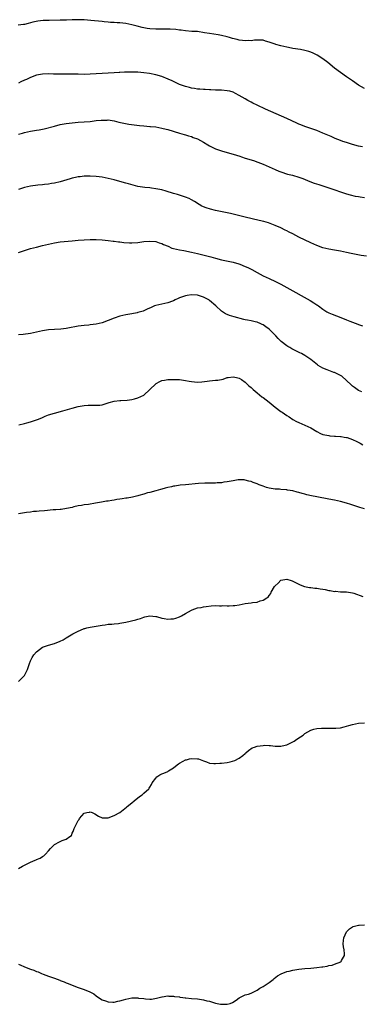
# Model space of a CAD drawing. Units: inches. Extents: x 2553000 to 2556000, y 1509000 to 1512000.
# Drawn here: x 2554435 to 2554550, y 1510849 to 1511179 of the extents above; entities that cross this region are included whole.
import ezdxf

# ---------------------------------------------------------------- set-up
doc = ezdxf.new("R2010")
doc.units = ezdxf.units.IN
doc.header["$MEASUREMENT"] = 0
doc.layers.add('LD25531509_10ft', color=141, linetype='Continuous')

msp = doc.modelspace()

# ---------------------------------------------------------------- linework, layer by layer
at = {"layer": 'LD25531509_10ft'}
for points, elevation in [([(2554551, 1511155.92), (2554549, 1511157.08), (2554547, 1511158.51), (2554545, 1511159.87), (2554543, 1511161.27), (2554541, 1511162.78), (2554538.66, 1511164.66), (2554537, 1511165.87), (2554535.12, 1511167.12), (2554533.81, 1511167.81), (2554533, 1511168.14), (2554532.36, 1511168.36), (2554531, 1511168.74), (2554529.58, 1511169), (2554527, 1511169.4), (2554526.49, 1511169.51), (2554525, 1511169.78), (2554523.97, 1511170.03), (2554523, 1511170.23), (2554521.25, 1511170.75), (2554521, 1511170.81), (2554519.36, 1511171.36), (2554519, 1511171.53), (2554517.83, 1511171.83), (2554517, 1511172.15), (2554516.2, 1511172.2), (2554514.16, 1511172.16), (2554513, 1511171.91), (2554511.99, 1511171.99), (2554511, 1511171.9), (2554510.07, 1511172.07), (2554509, 1511172.18), (2554508.33, 1511172.33), (2554506.72, 1511172.72), (2554505.69, 1511173), (2554505, 1511173.22), (2554503, 1511173.73), (2554501.92, 1511173.92), (2554499, 1511174.36), (2554497.33, 1511174.67), (2554495, 1511175.01), (2554493.11, 1511175.11), (2554491, 1511175.25), (2554489.48, 1511175.48), (2554489, 1511175.52), (2554487.69, 1511175.69), (2554485.8, 1511175.8), (2554481, 1511175.89), (2554479, 1511176), (2554478.12, 1511176.12), (2554477, 1511176.29), (2554476.41, 1511176.41), (2554474.82, 1511176.82), (2554473, 1511177.34), (2554471, 1511177.75), (2554469, 1511177.94), (2554468.03, 1511177.97), (2554467, 1511178.06), (2554465.88, 1511178.12), (2554465, 1511178.23), (2554463.65, 1511178.35), (2554463, 1511178.44), (2554459.21, 1511178.79), (2554457, 1511178.95), (2554455.02, 1511179.02), (2554453, 1511178.98), (2554451.12, 1511178.88), (2554449, 1511178.81), (2554445.21, 1511178.79), (2554443.27, 1511178.73), (2554441.45, 1511178.55), (2554439.79, 1511178.21), (2554439, 1511177.96), (2554438.24, 1511177.76), (2554437, 1511177.45), (2554436.63, 1511177.37), (2554434.84, 1511177.16)], 9250), ([(2554550.33, 1511136.33), (2554549, 1511136.61), (2554547, 1511137.15), (2554545, 1511137.77), (2554543.79, 1511138.21), (2554543, 1511138.47), (2554541.18, 1511139.18), (2554539.78, 1511139.78), (2554537, 1511141), (2554535, 1511141.83), (2554533, 1511142.53), (2554531, 1511143.18), (2554529.71, 1511143.71), (2554529, 1511143.99), (2554528.33, 1511144.33), (2554525, 1511145.88), (2554517.77, 1511149), (2554515, 1511150.36), (2554513.57, 1511151), (2554513, 1511151.35), (2554511.93, 1511151.93), (2554511, 1511152.48), (2554510.02, 1511153), (2554509, 1511153.64), (2554507.72, 1511154.28), (2554507, 1511154.67), (2554505.87, 1511155), (2554505, 1511155.19), (2554503, 1511155.35), (2554501.4, 1511155.4), (2554501, 1511155.39), (2554499.46, 1511155.46), (2554499, 1511155.45), (2554497.56, 1511155.56), (2554497, 1511155.57), (2554495.73, 1511155.73), (2554495, 1511155.77), (2554493.98, 1511155.98), (2554493, 1511156.1), (2554492.3, 1511156.3), (2554491, 1511156.6), (2554489, 1511157.32), (2554486.46, 1511158.46), (2554485.11, 1511159.11), (2554483, 1511159.92), (2554481, 1511160.49), (2554478.93, 1511160.93), (2554477, 1511161.21), (2554475, 1511161.39), (2554473, 1511161.46), (2554472.54, 1511161.46), (2554471, 1511161.43), (2554470.57, 1511161.43), (2554469, 1511161.32), (2554468.68, 1511161.32), (2554467, 1511161.17), (2554465, 1511161.06), (2554461, 1511160.87), (2554459, 1511160.76), (2554457, 1511160.69), (2554455, 1511160.72), (2554453, 1511160.8), (2554451, 1511160.78), (2554448.71, 1511160.71), (2554446.76, 1511160.76), (2554445, 1511160.86), (2554443, 1511160.8), (2554441, 1511160.37), (2554439, 1511159.61), (2554437.67, 1511159), (2554437, 1511158.68), (2554435.79, 1511158.21), (2554435, 1511157.76)], 9260), ([(2554435, 1511140.58), (2554436.26, 1511141), (2554437, 1511141.22), (2554439, 1511141.63), (2554441, 1511141.95), (2554441.89, 1511142.11), (2554443.56, 1511142.44), (2554447, 1511143.35), (2554449, 1511143.82), (2554451, 1511144.18), (2554453, 1511144.45), (2554455, 1511144.63), (2554459, 1511144.92), (2554461, 1511145.15), (2554462.7, 1511145.3), (2554463, 1511145.36), (2554464.66, 1511145.34), (2554465, 1511145.37), (2554467, 1511145.06), (2554468.67, 1511144.67), (2554470.3, 1511144.3), (2554472.01, 1511144.01), (2554473.77, 1511143.77), (2554475.55, 1511143.55), (2554477, 1511143.4), (2554479, 1511143.21), (2554479.21, 1511143.21), (2554481.03, 1511143.03), (2554483, 1511142.68), (2554483.48, 1511142.52), (2554485, 1511142.14), (2554488.93, 1511141), (2554490.48, 1511140.48), (2554491, 1511140.37), (2554492.01, 1511140.01), (2554493, 1511139.78), (2554493.55, 1511139.55), (2554495, 1511139.03), (2554497, 1511137.94), (2554498.5, 1511137), (2554499, 1511136.72), (2554501, 1511135.75), (2554503, 1511135.02), (2554505.74, 1511134.26), (2554507, 1511133.93), (2554509.21, 1511133.21), (2554509.8, 1511133), (2554511, 1511132.6), (2554513.76, 1511131.76), (2554515.23, 1511131.23), (2554517, 1511130.5), (2554521, 1511128.74), (2554522.25, 1511128.25), (2554523, 1511127.93), (2554525.22, 1511127.22), (2554526.85, 1511126.85), (2554529, 1511126.21), (2554530.29, 1511125.71), (2554532.71, 1511124.71), (2554534.18, 1511124.18), (2554535.68, 1511123.68), (2554539, 1511122.6), (2554545, 1511120.59), (2554546.22, 1511120.22), (2554547.83, 1511119.83), (2554549, 1511119.65), (2554549.54, 1511119.54), (2554551, 1511119.37)], 9270), ([(2554551.64, 1511099.64), (2554549.91, 1511099.91), (2554548.2, 1511100.2), (2554546.56, 1511100.56), (2554545, 1511100.92), (2554543, 1511101.36), (2554541, 1511101.73), (2554539, 1511102.06), (2554537, 1511102.51), (2554535, 1511103.21), (2554533, 1511104.12), (2554529, 1511106.1), (2554527, 1511107.15), (2554525.75, 1511107.74), (2554525, 1511108.18), (2554524.43, 1511108.43), (2554523, 1511109.15), (2554521, 1511110.02), (2554518.84, 1511110.84), (2554517.3, 1511111.3), (2554515.7, 1511111.7), (2554511, 1511112.77), (2554507, 1511113.75), (2554506.03, 1511113.97), (2554505, 1511114.22), (2554501.01, 1511115.01), (2554499.41, 1511115.41), (2554497.89, 1511115.89), (2554497, 1511116.29), (2554496.5, 1511116.5), (2554495.59, 1511117), (2554494.02, 1511118.02), (2554493, 1511118.63), (2554492.24, 1511119), (2554491, 1511119.52), (2554489, 1511120.17), (2554488.35, 1511120.35), (2554487, 1511120.76), (2554484.53, 1511121.47), (2554483, 1511121.89), (2554481, 1511122.32), (2554479.54, 1511122.46), (2554479, 1511122.56), (2554477.29, 1511122.71), (2554475, 1511123.09), (2554473.47, 1511123.47), (2554471.9, 1511123.9), (2554471, 1511124.18), (2554469, 1511124.73), (2554467, 1511125.25), (2554465, 1511125.74), (2554463, 1511126.15), (2554461, 1511126.41), (2554459, 1511126.52), (2554457, 1511126.47), (2554455.67, 1511126.33), (2554455, 1511126.25), (2554454.04, 1511126.04), (2554453, 1511125.85), (2554452.32, 1511125.68), (2554449, 1511124.67), (2554447, 1511124.17), (2554446.01, 1511124.01), (2554445, 1511123.81), (2554443.69, 1511123.69), (2554443, 1511123.59), (2554441.48, 1511123.48), (2554439, 1511123.22), (2554437, 1511122.77), (2554435, 1511122.06)], 9280), ([(2554435, 1511100.95), (2554437, 1511101.64), (2554439, 1511102.22), (2554441, 1511102.76), (2554443, 1511103.25), (2554447, 1511104.17), (2554449, 1511104.5), (2554453, 1511104.83), (2554455, 1511105.04), (2554457, 1511105.22), (2554459, 1511105.3), (2554461, 1511105.28), (2554463, 1511105.18), (2554465, 1511104.99), (2554466.75, 1511104.75), (2554467, 1511104.75), (2554468.51, 1511104.51), (2554469, 1511104.49), (2554470.31, 1511104.31), (2554472.19, 1511104.19), (2554473, 1511104.15), (2554475, 1511104.28), (2554477, 1511104.56), (2554479, 1511104.77), (2554481, 1511104.62), (2554482.19, 1511104.19), (2554483, 1511103.95), (2554483.63, 1511103.63), (2554485.11, 1511103), (2554486.4, 1511102.4), (2554487, 1511102.22), (2554487.97, 1511102.03), (2554489, 1511101.76), (2554490.45, 1511101.55), (2554493, 1511101.08), (2554495, 1511100.6), (2554499.43, 1511099.43), (2554501.01, 1511098.99), (2554503, 1511098.49), (2554507, 1511097.63), (2554508.9, 1511097.1), (2554509.17, 1511097), (2554511, 1511096.26), (2554511.85, 1511095.85), (2554513.18, 1511095.18), (2554515, 1511094.19), (2554517, 1511093.14), (2554519, 1511092.18), (2554521.2, 1511091.2), (2554523, 1511090.32), (2554525, 1511089.21), (2554532.82, 1511084.82), (2554534.06, 1511084.06), (2554535, 1511083.37), (2554535.23, 1511083.23), (2554535.56, 1511083), (2554537, 1511081.87), (2554538.43, 1511081), (2554539, 1511080.68), (2554540.18, 1511080.18), (2554541.62, 1511079.62), (2554543.1, 1511079.1), (2554545, 1511078.38), (2554546.11, 1511077.89), (2554547, 1511077.55), (2554548.82, 1511076.82), (2554549, 1511076.72), (2554550.29, 1511076.29)], 9290), ([(2554550.14, 1511054.14), (2554549, 1511054.67), (2554548.51, 1511055), (2554547.64, 1511055.64), (2554547, 1511056.07), (2554546.51, 1511056.51), (2554545, 1511057.95), (2554543.39, 1511059.39), (2554543, 1511059.63), (2554542.1, 1511060.1), (2554541, 1511060.6), (2554540.68, 1511060.68), (2554539, 1511061.27), (2554538.48, 1511061.52), (2554537, 1511062.12), (2554535.52, 1511063), (2554535.22, 1511063.22), (2554534.13, 1511064.13), (2554533, 1511065.04), (2554531, 1511066.34), (2554529.85, 1511067), (2554529.29, 1511067.29), (2554527.94, 1511067.94), (2554526.62, 1511068.62), (2554526.01, 1511069), (2554525.35, 1511069.35), (2554525, 1511069.58), (2554523.07, 1511071.07), (2554522.04, 1511072.04), (2554521.27, 1511073), (2554519.28, 1511075), (2554519, 1511075.23), (2554517.93, 1511075.93), (2554517, 1511076.62), (2554516.72, 1511076.72), (2554516.19, 1511077), (2554515, 1511077.49), (2554514.3, 1511077.7), (2554513, 1511077.97), (2554511.74, 1511078.26), (2554511, 1511078.38), (2554510.49, 1511078.49), (2554507.29, 1511079.29), (2554505.75, 1511079.75), (2554505, 1511080.08), (2554504.35, 1511080.35), (2554503.38, 1511081), (2554503, 1511081.28), (2554501.18, 1511083), (2554499, 1511084.85), (2554498.8, 1511085), (2554497, 1511085.94), (2554495.65, 1511086.35), (2554495, 1511086.57), (2554493, 1511086.7), (2554491.51, 1511086.49), (2554491, 1511086.37), (2554489.93, 1511086.07), (2554489, 1511085.66), (2554488.52, 1511085.48), (2554487.47, 1511085), (2554487, 1511084.75), (2554486.64, 1511084.64), (2554485, 1511084.07), (2554483, 1511083.63), (2554481, 1511083.14), (2554480.58, 1511083), (2554479.49, 1511082.51), (2554478.15, 1511081.85), (2554476.76, 1511081.24), (2554475, 1511080.75), (2554474.72, 1511080.72), (2554473, 1511080.38), (2554472.28, 1511080.28), (2554471, 1511080.03), (2554469, 1511079.54), (2554467, 1511078.84), (2554465, 1511078.05), (2554463, 1511077.36), (2554461, 1511076.9), (2554459, 1511076.62), (2554458.59, 1511076.59), (2554457, 1511076.41), (2554455, 1511076.16), (2554451.49, 1511075.49), (2554451, 1511075.41), (2554449.21, 1511075.21), (2554447, 1511075.11), (2554445, 1511074.95), (2554443, 1511074.61), (2554439, 1511073.72), (2554436.58, 1511073.42), (2554435, 1511073.33)], 9300), ([(2554435.13, 1511043.13), (2554437, 1511043.54), (2554437.75, 1511043.75), (2554439, 1511044.06), (2554441, 1511044.72), (2554441.71, 1511045), (2554443, 1511045.61), (2554443.96, 1511046.04), (2554445, 1511046.44), (2554447, 1511047.05), (2554449.79, 1511047.79), (2554453, 1511048.7), (2554455, 1511049.25), (2554457, 1511049.63), (2554458.32, 1511049.68), (2554459, 1511049.73), (2554460.33, 1511049.67), (2554461, 1511049.68), (2554462.25, 1511049.75), (2554463, 1511049.84), (2554465, 1511050.44), (2554465.39, 1511050.61), (2554467, 1511051.06), (2554469, 1511051.29), (2554469.29, 1511051.29), (2554471.41, 1511051.41), (2554473, 1511051.63), (2554473.83, 1511051.83), (2554475, 1511052.14), (2554477, 1511053.1), (2554479.05, 1511054.95), (2554481, 1511056.86), (2554481.18, 1511057), (2554482.39, 1511057.61), (2554483, 1511057.93), (2554483.92, 1511058.08), (2554485, 1511058.29), (2554485.72, 1511058.28), (2554487, 1511058.33), (2554487.72, 1511058.28), (2554489, 1511058.27), (2554491, 1511057.97), (2554492.24, 1511057.76), (2554493, 1511057.61), (2554495, 1511057.46), (2554496.45, 1511057.55), (2554498.25, 1511057.75), (2554499, 1511057.87), (2554500.06, 1511057.94), (2554501, 1511058.06), (2554501.87, 1511058.13), (2554503.56, 1511058.44), (2554505, 1511058.94), (2554505.32, 1511059), (2554507, 1511059.22), (2554508.1, 1511059), (2554509, 1511058.75), (2554509.71, 1511058.29), (2554511, 1511057.41), (2554511.49, 1511057), (2554512.22, 1511056.22), (2554513, 1511055.63), (2554513.31, 1511055.31), (2554513.69, 1511055), (2554515, 1511053.81), (2554516.54, 1511052.54), (2554517, 1511052.23), (2554519, 1511050.73), (2554521.06, 1511049), (2554523, 1511047.57), (2554523.35, 1511047.35), (2554525, 1511046.2), (2554525.75, 1511045.75), (2554527, 1511044.92), (2554528.25, 1511044.25), (2554529, 1511043.88), (2554531.02, 1511043.02), (2554533, 1511042.07), (2554535, 1511040.81), (2554536.21, 1511040.21), (2554537, 1511039.88), (2554537.7, 1511039.7), (2554539, 1511039.47), (2554539.42, 1511039.42), (2554541, 1511039.31), (2554541.27, 1511039.27), (2554543, 1511039.17), (2554543.13, 1511039.13), (2554544.17, 1511039), (2554545, 1511038.87), (2554545.18, 1511038.82), (2554547, 1511038.17), (2554548.45, 1511037.55), (2554549.53, 1511037), (2554550.42, 1511036.42)], 9310), ([(2554550.96, 1511014.96), (2554549.39, 1511015.39), (2554546.39, 1511016.39), (2554545, 1511016.83), (2554543, 1511017.38), (2554541, 1511017.83), (2554539, 1511018.21), (2554535, 1511018.91), (2554533.26, 1511019.26), (2554531.64, 1511019.64), (2554531, 1511019.82), (2554530.05, 1511020.05), (2554529, 1511020.38), (2554528.48, 1511020.48), (2554527, 1511020.91), (2554525.21, 1511021.21), (2554525, 1511021.26), (2554524.7, 1511021.3), (2554523, 1511021.41), (2554522.54, 1511021.46), (2554521, 1511021.51), (2554520.37, 1511021.63), (2554519, 1511021.84), (2554518.12, 1511022.12), (2554517, 1511022.52), (2554515.71, 1511023), (2554515, 1511023.3), (2554513.7, 1511023.7), (2554513, 1511024.04), (2554512.19, 1511024.19), (2554511, 1511024.58), (2554510.61, 1511024.61), (2554509, 1511024.62), (2554508.61, 1511024.61), (2554507, 1511024.34), (2554506.25, 1511024.25), (2554505, 1511023.97), (2554503.82, 1511023.82), (2554503, 1511023.66), (2554501.59, 1511023.59), (2554501, 1511023.52), (2554499.54, 1511023.54), (2554499, 1511023.5), (2554497.5, 1511023.5), (2554495.38, 1511023.38), (2554491, 1511023.01), (2554489.18, 1511022.82), (2554487.45, 1511022.55), (2554487, 1511022.47), (2554486.3, 1511022.3), (2554485, 1511022.04), (2554484.11, 1511021.89), (2554483, 1511021.52), (2554482.57, 1511021.43), (2554481, 1511020.97), (2554479, 1511020.44), (2554478.25, 1511020.25), (2554477, 1511019.84), (2554475.37, 1511019.37), (2554475, 1511019.24), (2554473.2, 1511018.8), (2554471.46, 1511018.54), (2554471, 1511018.44), (2554469.69, 1511018.31), (2554469, 1511018.14), (2554467.95, 1511018.05), (2554467, 1511017.82), (2554466.24, 1511017.76), (2554465, 1511017.53), (2554464.53, 1511017.47), (2554462.81, 1511017.19), (2554460.79, 1511016.79), (2554458.41, 1511016.41), (2554457, 1511016.27), (2554456.06, 1511016.06), (2554455, 1511015.91), (2554453.56, 1511015.56), (2554453, 1511015.4), (2554451.02, 1511014.98), (2554449.28, 1511014.72), (2554449, 1511014.73), (2554447.44, 1511014.56), (2554447, 1511014.58), (2554446.58, 1511014.58), (2554443.74, 1511014.27), (2554441.87, 1511014.13), (2554441, 1511014.03), (2554440.03, 1511013.97), (2554439, 1511013.82), (2554437.63, 1511013.63), (2554437, 1511013.58), (2554435, 1511013.21)], 9320), ([(2554434.97, 1510957.03), (2554436.01, 1510957.99), (2554437, 1510959.05), (2554437.95, 1510961), (2554438.62, 1510963), (2554439, 1510963.89), (2554439.52, 1510965), (2554440.06, 1510965.94), (2554441.01, 1510966.99), (2554443, 1510968.48), (2554445, 1510969.18), (2554447, 1510969.71), (2554449, 1510970.5), (2554449.94, 1510971), (2554451, 1510971.68), (2554453.23, 1510973), (2554455, 1510973.88), (2554455.76, 1510974.24), (2554457, 1510974.74), (2554457.19, 1510974.81), (2554457.94, 1510975), (2554459, 1510975.24), (2554461, 1510975.58), (2554461.67, 1510975.67), (2554463, 1510975.9), (2554464.02, 1510976.02), (2554465, 1510976.19), (2554466.27, 1510976.27), (2554467, 1510976.36), (2554468.48, 1510976.48), (2554469, 1510976.54), (2554471, 1510976.9), (2554474.34, 1510977.66), (2554475, 1510977.9), (2554475.89, 1510978.11), (2554477, 1510978.59), (2554477.35, 1510978.65), (2554479, 1510979.02), (2554481, 1510978.83), (2554481.22, 1510978.78), (2554483, 1510978.28), (2554483.86, 1510978.14), (2554485, 1510977.87), (2554486.04, 1510977.96), (2554487, 1510977.96), (2554487.76, 1510978.24), (2554489, 1510978.65), (2554489.62, 1510979), (2554491, 1510979.85), (2554493, 1510980.92), (2554493.26, 1510981), (2554495, 1510981.68), (2554496.2, 1510981.8), (2554497, 1510982.08), (2554497.88, 1510982.12), (2554499.6, 1510982.4), (2554501, 1510982.44), (2554502.35, 1510982.35), (2554503, 1510982.42), (2554503.55, 1510982.45), (2554505, 1510982.37), (2554505.58, 1510982.42), (2554507, 1510982.45), (2554507.47, 1510982.53), (2554509, 1510982.73), (2554511, 1510983.11), (2554513, 1510983.38), (2554513.47, 1510983.47), (2554515, 1510983.65), (2554516.02, 1510984.02), (2554517, 1510984.24), (2554518.21, 1510985), (2554518.69, 1510985.32), (2554519, 1510985.82), (2554519.54, 1510986.46), (2554519.72, 1510987), (2554520.82, 1510988.82), (2554520.95, 1510989), (2554521, 1510989.06), (2554522.06, 1510989.94), (2554523, 1510990.99), (2554525, 1510991.29), (2554525.25, 1510991.25), (2554526.06, 1510991), (2554526.74, 1510990.74), (2554527, 1510990.67), (2554527.68, 1510990.32), (2554529, 1510989.62), (2554529.39, 1510989.39), (2554530.85, 1510988.85), (2554532.53, 1510988.53), (2554533, 1510988.49), (2554534.33, 1510988.33), (2554535, 1510988.27), (2554536.12, 1510988.12), (2554537, 1510987.98), (2554537.85, 1510987.85), (2554539, 1510987.57), (2554539.53, 1510987.53), (2554541, 1510987.21), (2554541.24, 1510987.24), (2554543, 1510987.07), (2554545, 1510987.03), (2554547, 1510986.68), (2554547.43, 1510986.57), (2554550.48, 1510985.52)], 9330), ([(2554435, 1510894.29), (2554436.26, 1510895), (2554439, 1510896.38), (2554440.57, 1510897), (2554440.87, 1510897.13), (2554441, 1510897.23), (2554442.26, 1510897.74), (2554443, 1510898.27), (2554443.47, 1510898.53), (2554443.98, 1510899), (2554445, 1510900.18), (2554445.73, 1510901), (2554447, 1510902.26), (2554447.45, 1510902.55), (2554448.31, 1510903), (2554449, 1510903.31), (2554449.62, 1510903.62), (2554451, 1510904.11), (2554452.19, 1510905), (2554452.69, 1510905.31), (2554453, 1510906.1), (2554453.34, 1510906.66), (2554453.4, 1510907), (2554453.61, 1510907.61), (2554454.36, 1510909), (2554455, 1510910.31), (2554455.32, 1510910.68), (2554455.44, 1510911), (2554457, 1510912.77), (2554457.87, 1510913), (2554458.83, 1510913.17), (2554459, 1510913.21), (2554459.72, 1510913), (2554460.59, 1510912.59), (2554461.85, 1510911.85), (2554463, 1510911.27), (2554463.25, 1510911.25), (2554465, 1510911.26), (2554467, 1510911.98), (2554468.94, 1510913.06), (2554470.1, 1510913.9), (2554471.18, 1510914.82), (2554471.36, 1510915), (2554473, 1510916.32), (2554473.76, 1510917), (2554475.58, 1510918.42), (2554476.39, 1510919), (2554477, 1510919.47), (2554478.64, 1510921), (2554478.81, 1510921.19), (2554479, 1510921.48), (2554479.58, 1510922.42), (2554479.81, 1510923), (2554481, 1510924.59), (2554481.39, 1510925), (2554482.34, 1510925.66), (2554483, 1510925.99), (2554483.74, 1510926.26), (2554485, 1510926.84), (2554485.3, 1510927), (2554487, 1510928.04), (2554488.2, 1510929), (2554488.63, 1510929.37), (2554489, 1510929.6), (2554490.23, 1510930.23), (2554491, 1510930.65), (2554491.3, 1510930.7), (2554492.35, 1510931), (2554493, 1510931.15), (2554495, 1510931.08), (2554495.31, 1510931), (2554497, 1510930.34), (2554498, 1510930), (2554499, 1510929.63), (2554500.48, 1510929.52), (2554501, 1510929.44), (2554502.45, 1510929.55), (2554503, 1510929.56), (2554505, 1510929.86), (2554505.94, 1510930.06), (2554507.48, 1510930.52), (2554509, 1510931.23), (2554510.16, 1510932.16), (2554511, 1510932.8), (2554511.17, 1510933), (2554512.15, 1510933.85), (2554513.32, 1510934.68), (2554514.1, 1510935), (2554515, 1510935.33), (2554517, 1510935.54), (2554517.57, 1510935.57), (2554519, 1510935.47), (2554519.5, 1510935.5), (2554521, 1510935.28), (2554521.33, 1510935.33), (2554523, 1510935.26), (2554523.37, 1510935.37), (2554525, 1510935.78), (2554527, 1510936.74), (2554527.47, 1510937), (2554528.36, 1510937.64), (2554529.58, 1510938.42), (2554530.43, 1510939), (2554531, 1510939.49), (2554533, 1510940.69), (2554534.05, 1510941), (2554535, 1510941.25), (2554536.63, 1510941.37), (2554538.66, 1510941.34), (2554540.72, 1510941.28), (2554541, 1510941.29), (2554541.34, 1510941.34), (2554543, 1510941.46), (2554544.23, 1510941.77), (2554545, 1510941.98), (2554545.76, 1510942.24), (2554547, 1510942.57), (2554549, 1510942.95), (2554551, 1510943.13)], 9340), ([(2554435, 1510862.11), (2554437.54, 1510861), (2554439, 1510860.47), (2554440.1, 1510860.1), (2554441, 1510859.69), (2554441.54, 1510859.54), (2554442.69, 1510859), (2554443.23, 1510858.77), (2554445, 1510858.16), (2554446.34, 1510857.66), (2554447, 1510857.46), (2554448.8, 1510856.8), (2554449, 1510856.7), (2554450.26, 1510856.26), (2554451, 1510855.93), (2554451.68, 1510855.68), (2554453, 1510855.13), (2554455, 1510854.33), (2554457, 1510853.65), (2554458.92, 1510852.92), (2554460.18, 1510852.18), (2554461, 1510851.54), (2554461.75, 1510851), (2554463, 1510850.22), (2554464.19, 1510849.81), (2554465, 1510849.49), (2554466.57, 1510849.43), (2554467, 1510849.38), (2554468.3, 1510849.7), (2554469, 1510849.8), (2554470.13, 1510850.13), (2554471, 1510850.43), (2554473, 1510850.83), (2554473.19, 1510850.81), (2554475, 1510850.84), (2554475.22, 1510850.78), (2554477, 1510850.59), (2554477.52, 1510850.48), (2554479, 1510850.42), (2554479.57, 1510850.43), (2554481.3, 1510850.7), (2554483, 1510851.17), (2554483.18, 1510851.18), (2554485, 1510851.5), (2554485.41, 1510851.41), (2554487, 1510851.41), (2554487.32, 1510851.32), (2554489, 1510851.15), (2554489.12, 1510851.12), (2554490.11, 1510851), (2554490.88, 1510850.88), (2554491.13, 1510850.87), (2554493, 1510850.67), (2554495, 1510850.49), (2554495.62, 1510850.38), (2554497, 1510850.21), (2554498.11, 1510849.89), (2554499, 1510849.69), (2554501, 1510849.05), (2554502.71, 1510848.71), (2554503, 1510848.68), (2554505, 1510848.73), (2554505.99, 1510849), (2554506.73, 1510849.27), (2554507.93, 1510850.07), (2554509, 1510850.84), (2554511, 1510851.83), (2554512.1, 1510852.1), (2554513, 1510852.45), (2554515, 1510853.37), (2554515.95, 1510854.05), (2554517, 1510854.68), (2554519, 1510856.05), (2554520.35, 1510857), (2554520.7, 1510857.3), (2554521.81, 1510858.19), (2554523.06, 1510858.94), (2554525, 1510859.64), (2554525.8, 1510859.8), (2554527, 1510860.1), (2554529, 1510860.43), (2554531, 1510860.66), (2554533, 1510860.84), (2554535, 1510861.04), (2554536.75, 1510861.25), (2554537, 1510861.3), (2554538.49, 1510861.51), (2554539, 1510861.65), (2554540.14, 1510861.86), (2554541, 1510862.11), (2554543.09, 1510862.91), (2554543.19, 1510863), (2554543.35, 1510863.35), (2554544.31, 1510865), (2554544.35, 1510865.65), (2554544.14, 1510867), (2554543.95, 1510867.95), (2554543.85, 1510869), (2554543.93, 1510870.07), (2554544.07, 1510871), (2554545, 1510872.94), (2554546.03, 1510873.97), (2554547, 1510874.7), (2554547.21, 1510874.79), (2554549, 1510875.28), (2554549.24, 1510875.24), (2554551, 1510875.36)], 9350)]:
    msp.add_lwpolyline(points, dxfattribs=dict(at, elevation=elevation))

doc.saveas('drawing.dxf')
